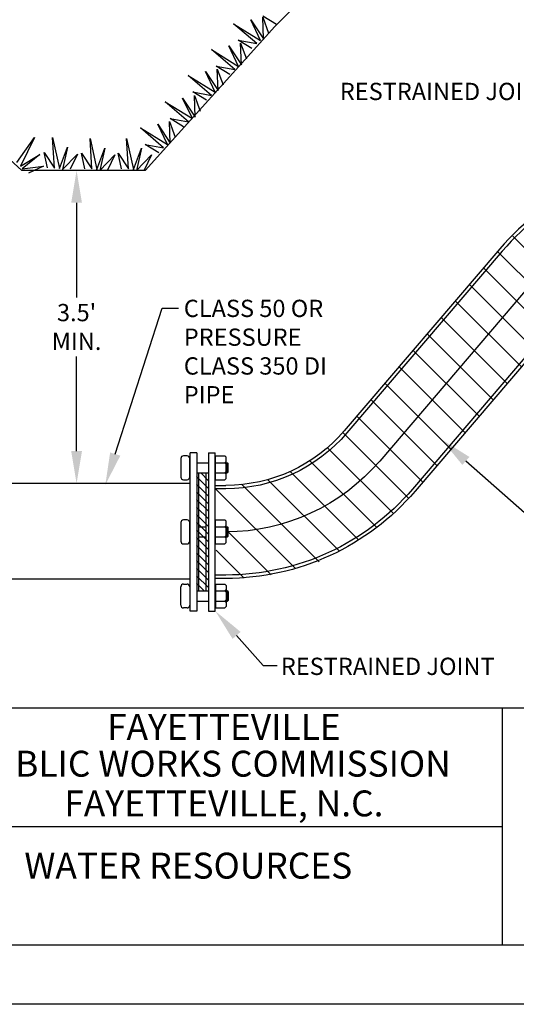
# Model space of a CAD drawing. Units: feet. Extents: x 0 to 22, y 0 to 8.5.
# Drawn here: x 15.4 to 17.7, y 0 to 4.6 of the extents above; entities that cross this region are included whole.
import ezdxf
from ezdxf import colors
from ezdxf.entities.mleader import LeaderData, LeaderLine
from ezdxf.enums import TextEntityAlignment as Align
from ezdxf.math import Vec2, Vec3

# ---------------------------------------------------------------- set-up
doc = ezdxf.new("R2010")
doc.units = ezdxf.units.FT
doc.header["$LTSCALE"] = 2
doc.header["$MEASUREMENT"] = 0
doc.header["$PDMODE"] = 3
doc.header["$PDSIZE"] = 1
doc.layers.get('Defpoints').update_dxf_attribs({"linetype": 'CONTINUOUS'})
for name, color, linetype in [('PWC_DET_BORDER', 4, 'CONTINUOUS'), ('PWC_DET_BORDER_TXT', 2, 'CONTINUOUS'), ('PWC_DET_DETAIL', 7, 'CONTINUOUS'), ('PWC_DET_HATCH', 9, 'CONTINUOUS'), ('PWC_DET_TEXT', 1, 'CONTINUOUS')]:
    doc.layers.add(name, color=color, linetype=linetype)
doc.styles.add('ARIAL', font='arial.ttf', dxfattribs={"height": 0.0825})
doc.styles.get("Standard").update_dxf_attribs({"font": 'arial.ttf', "height": 0.08})
doc.dimstyles.new('DETAILS', dxfattribs={"dimtxt": 0.08, "dimasz": 0.15, "dimexe": 0.03, "dimexo": 0.03, "dimgap": 0.03, "dimtad": 0, "dimtih": 1, "dimtoh": 1, "dimdec": 4, "dimzin": 0, "dimdsep": 46, "dimtxsty": 'Standard', "dimcen": 0.09, "dimadec": 0, "dimazin": 0, "dimtfac": 1, "dimtdec": 4, "dimtofl": 0, "dimtmove": 0, "dimatfit": 3, "dimfxl": 1, "dimtolj": 1, "dimtzin": 0, "dimarcsym": 0})

# ---------------------------------------------------------------- blocks, each defined once
blk = doc.blocks.new('*D13')
at = {"layer": 'Defpoints', "color": 0, "transparency": 16777216}
for p in [(15.6321, 3.8644), (15.6292, 2.4138), (15.6321, 2.4138)]:
    blk.add_point(p, dxfattribs=at)
at = {"layer": 'PWC_DET_TEXT', "color": 0, "lineweight": -2, "transparency": 16777216}
for p, q in [((15.6021, 3.8644), (15.5992, 3.8644)), ((15.6292, 3.7144), (15.6292, 3.2759)), ((15.6292, 2.5638), (15.6292, 3.0023)), ((15.6021, 2.4138), (15.5992, 2.4138))]:
    blk.add_line(p, q, dxfattribs=at)
at = {"layer": 'PWC_DET_TEXT', "color": 0, "transparency": 16777216}
for points in [[(15.6042, 3.7144), (15.6542, 3.7144), (15.6292, 3.8644)], [(15.6042, 2.5638), (15.6542, 2.5638), (15.6292, 2.4138)]]:
    blk.add_solid(points, dxfattribs=at)
at = {"layer": 'PWC_DET_TEXT', "color": 0, "transparency": 16777216, "insert": (15.6292, 3.1391), "char_height": 0.08, "attachment_point": 5}
blk.add_mtext("\\A1;3.5'\\PMIN.", dxfattribs=at)

msp = doc.modelspace()

# ---------------------------------------------------------------- hatches: boundary and pattern name
at = {"layer": 'PWC_DET_HATCH'}
h = msp.add_hatch(dxfattribs=at)
h.set_pattern_fill('ANSI31', color=256, scale=0.8, angle=90, style=0)
h.set_pattern_definition([(135, (0, -0.146), (-0.0707107, -0.0707107), [])])
h.paths.add_polyline_path([(18.51051, 3.90747), (18.51051, 3.74381), (18.46439, 3.74381), (18.46439, 3.71153), (18.45286, 3.71153), (18.45286, 3.65852), (18.46669, 3.65852), (18.46669, 3.63316), (18.51282, 3.63316), (18.51282, 3.4718), (18.41134, 3.4718), (18.29141, 3.45336), (18.1392, 3.39803), (18.03541, 3.33119), (17.93393, 3.24359), (17.79786, 3.07993), (17.58921, 2.83798), (17.28478, 2.48299), (17.11872, 2.29627), (16.9988, 2.19484), (16.76124, 2.05423), (16.55829, 1.9943), (16.40838, 1.97585), (16.27556, 1.97097), (16.27556, 2.13694), (16.31246, 2.13233), (16.33322, 2.13464), (16.33322, 2.2499), (16.27326, 2.25451), (16.27326, 2.40665), (16.39549, 2.41126), (16.55693, 2.43892), (16.70685, 2.51499), (16.80371, 2.58645), (16.93287, 2.72706), (17.23581, 3.08765), (17.49182, 3.38502), (17.65651, 3.56834), (17.76722, 3.66977), (17.90329, 3.76197), (18.05551, 3.82882), (18.25385, 3.88415), (18.41603, 3.90259)])
h = msp.add_hatch(dxfattribs=at)
h.set_pattern_fill('ANSI31', color=256, scale=0.2, style=0)
h.set_pattern_definition([(135, (149.017045, -140.603132), (0.0176776695, 0.0176776695), [])])
h.paths.add_polyline_path([(16.18522, 2.46279), (16.24057, 2.46279), (16.24057, 1.91647), (16.18522, 1.91647)])

# ---------------------------------------------------------------- linework, layer by layer
at = {"layer": 'PWC_DET_BORDER'}
for p, q in [((11.275, 1.375), (21.725, 1.375)), ((17.6, 1.375), (17.6, 0.275)), ((11.275, 0.825), (17.6, 0.825)), ((21.725, 0.275), (11.275, 0.275)), ((22, 0.001), (11, 0.001))]:
    msp.add_line(p, q, dxfattribs=at)
at = {"layer": 'PWC_DET_DETAIL'}
for p, q in [((16.54692, 4.53144), (17.41873, 5.40272)), ((16.43607, 4.56204), (16.49461, 4.47398)), ((16.48155, 4.46683), (16.43607, 4.56204)), ((16.49097, 4.57379), (16.5177, 4.50096)), ((16.49461, 4.47398), (16.49097, 4.57379)), ((16.55513, 4.54067), (16.49224, 4.57937)), ((16.54692, 4.53144), (15.94755, 3.86437)), ((16.35578, 4.54423), (16.48155, 4.46683)), ((16.46366, 4.45183), (16.35578, 4.54423)), ((16.33389, 4.44191), (16.39244, 4.35384)), ((16.37938, 4.3467), (16.33389, 4.44191)), ((16.37805, 4.46765), (16.46366, 4.45183)), ((16.44093, 4.42895), (16.37805, 4.46765)), ((16.38879, 4.45366), (16.41553, 4.38083)), ((16.39244, 4.35384), (16.38879, 4.45366)), ((15.37542, 3.86437), (14.77605, 4.40892)), ((16.25361, 4.4241), (16.37938, 4.3467)), ((16.36149, 4.33169), (16.25361, 4.4241)), ((16.27587, 4.34752), (16.36149, 4.33169)), ((16.33876, 4.30882), (16.27587, 4.34752)), ((16.28059, 4.33419), (16.30733, 4.26136)), ((16.28424, 4.23438), (16.28059, 4.33419)), ((16.14541, 4.30463), (16.27118, 4.22723)), ((16.25329, 4.21222), (16.14541, 4.30463)), ((16.2257, 4.32244), (16.28424, 4.23438)), ((16.27118, 4.22723), (16.2257, 4.32244)), ((16.11986, 4.19947), (16.1784, 4.11141)), ((16.16534, 4.10427), (16.11986, 4.19947)), ((16.16768, 4.22805), (16.25329, 4.21222)), ((16.23056, 4.18935), (16.16768, 4.22805)), ((16.17475, 4.21123), (16.20149, 4.1384)), ((16.1784, 4.11141), (16.17475, 4.21123)), ((16.03957, 4.18166), (16.16534, 4.10427)), ((16.14745, 4.08926), (16.03957, 4.18166)), ((15.92446, 4.06134), (16.05023, 3.98394)), ((16.03234, 3.96893), (15.92446, 4.06134)), ((16.00475, 4.07915), (16.06329, 3.99108)), ((16.05023, 3.98394), (16.00475, 4.07915)), ((16.05964, 4.0909), (16.08638, 4.01807)), ((16.06329, 3.99108), (16.05964, 4.0909)), ((16.06183, 4.10508), (16.14745, 4.08926)), ((16.12472, 4.06638), (16.06183, 4.10508)), ((15.35227, 3.90134), (15.43486, 4.0169)), ((15.43486, 4.0169), (15.36879, 3.88483)), ((15.51805, 4.01706), (15.54963, 3.8728)), ((15.52641, 3.87526), (15.51805, 4.01706)), ((15.54963, 3.8728), (15.5866, 3.97163)), ((15.5866, 3.97163), (15.56384, 3.86836)), ((15.6915, 4.01293), (15.72308, 3.86867)), ((15.69986, 3.87114), (15.6915, 4.01293)), ((15.86082, 4.01293), (15.8924, 3.86867)), ((15.86918, 3.87114), (15.86082, 4.01293)), ((15.94673, 3.98476), (16.03234, 3.96893)), ((16.00961, 3.94606), (15.94673, 3.98476)), ((15.36879, 3.88483), (15.45964, 3.93848)), ((15.45964, 3.93848), (15.37705, 3.87245)), ((15.47837, 3.94788), (15.52641, 3.87526)), ((15.49417, 3.87575), (15.47837, 3.94788)), ((15.56384, 3.86836), (15.63316, 3.94027)), ((15.63316, 3.94027), (15.59929, 3.87047)), ((15.65182, 3.94375), (15.69986, 3.87114)), ((15.66762, 3.87162), (15.65182, 3.94375)), ((15.72308, 3.86867), (15.76005, 3.9675)), ((15.76005, 3.9675), (15.73729, 3.86423)), ((15.73729, 3.86423), (15.80661, 3.93614)), ((15.80661, 3.93614), (15.77274, 3.86634)), ((15.82114, 3.94375), (15.86918, 3.87114)), ((15.83694, 3.87162), (15.82114, 3.94375)), ((15.8924, 3.86867), (15.92937, 3.9675)), ((15.92937, 3.9675), (15.90661, 3.86423)), ((15.90661, 3.86423), (15.97593, 3.93614)), ((15.97593, 3.93614), (15.94206, 3.86634)), ((15.37705, 3.87245), (15.47616, 3.88483)), ((15.47616, 3.88483), (15.40595, 3.85181)), ((15.94755, 3.86437), (15.37542, 3.86437)), ((16.15452, 1.82308), (16.15452, 2.55625)), ((16.27146, 1.82308), (16.27146, 2.55625)), ((16.11179, 2.52963), (16.11179, 2.44365)), ((16.14069, 2.54213), (16.12428, 2.54213)), ((16.15318, 2.44365), (16.15318, 2.52963)), ((16.18666, 2.51007), (16.23932, 2.51007)), ((16.27146, 2.51007), (16.31518, 2.51007)), ((16.27231, 2.43116), (16.27231, 2.54213)), ((16.27231, 2.54213), (16.31518, 2.54213)), ((16.32143, 2.53588), (16.31518, 2.54213)), ((16.32143, 2.51632), (16.31518, 2.51007)), ((16.32143, 2.50382), (16.31518, 2.51007)), ((16.32143, 2.43741), (16.32143, 2.53588)), ((16.32143, 2.51007), (16.32738, 2.51007)), ((16.32703, 2.46334), (16.32703, 2.51019)), ((16.33045, 2.507), (16.32738, 2.51007)), ((16.32143, 2.46946), (16.31518, 2.46321)), ((16.32424, 2.46707), (16.32424, 2.50536)), ((16.33045, 2.46639), (16.32728, 2.46321)), ((16.33045, 2.46639), (16.33045, 2.507)), ((16.12428, 2.43116), (16.14069, 2.43116)), ((16.15318, 2.46321), (16.15452, 2.46321)), ((16.18666, 2.46321), (16.23932, 2.46321)), ((16.19595, 1.91612), (16.19595, 2.46321)), ((16.23003, 1.91612), (16.23003, 2.46321)), ((16.27146, 2.46321), (16.31518, 2.46321)), ((16.27231, 2.43116), (16.31518, 2.43116)), ((16.32143, 2.45697), (16.31518, 2.46321)), ((16.32143, 2.43741), (16.31518, 2.43116)), ((16.32143, 2.46321), (16.32728, 2.46321)), ((16.15452, 2.41382), (15.19765, 2.41382)), ((16.1408, 2.24515), (16.12439, 2.24515)), ((16.27242, 2.24515), (16.31529, 2.24515)), ((16.27242, 2.13418), (16.27242, 2.24515)), ((16.32154, 2.2389), (16.31529, 2.24515)), ((16.32154, 2.14043), (16.32154, 2.2389)), ((16.1119, 2.23266), (16.1119, 2.14668)), ((16.15329, 2.14668), (16.15329, 2.23266)), ((16.19595, 2.21309), (16.23003, 2.21309)), ((16.27157, 2.21309), (16.31529, 2.21309)), ((16.32154, 2.21934), (16.31529, 2.21309)), ((16.32154, 2.20685), (16.31529, 2.21309)), ((16.32154, 2.21309), (16.32749, 2.21309)), ((16.32435, 2.17009), (16.32435, 2.20838)), ((16.32714, 2.16636), (16.32714, 2.21322)), ((16.33056, 2.21002), (16.32749, 2.21309)), ((16.33056, 2.16941), (16.33056, 2.21002)), ((16.15329, 2.16624), (16.15463, 2.16624)), ((16.19595, 2.16624), (16.23003, 2.16624)), ((16.27157, 2.16624), (16.31529, 2.16624)), ((16.32154, 2.17249), (16.31529, 2.16624)), ((16.32154, 2.15999), (16.31529, 2.16624)), ((16.32154, 2.16624), (16.32739, 2.16624)), ((16.33056, 2.16941), (16.32739, 2.16624)), ((16.12439, 2.13418), (16.1408, 2.13418)), ((16.27242, 2.13418), (16.31529, 2.13418)), ((16.32154, 2.14043), (16.31529, 2.13418)), ((16.15452, 1.97089), (15.18534, 1.97089)), ((16.11179, 1.8497), (16.11179, 1.93568)), ((16.12428, 1.94817), (16.14069, 1.94817)), ((16.15318, 1.93568), (16.15318, 1.8497)), ((16.15318, 1.91612), (16.15452, 1.91612)), ((16.18666, 1.91612), (16.23932, 1.91612)), ((16.27146, 1.91612), (16.31518, 1.91612)), ((16.27231, 1.94817), (16.31518, 1.94817)), ((16.27231, 1.94817), (16.27231, 1.8372)), ((16.32143, 1.94193), (16.31518, 1.94817)), ((16.32143, 1.92236), (16.31518, 1.91612)), ((16.32143, 1.90987), (16.31518, 1.91612)), ((16.32143, 1.94193), (16.32143, 1.84345)), ((16.32143, 1.91612), (16.32728, 1.91612)), ((16.32703, 1.91599), (16.32703, 1.86914)), ((16.33045, 1.91294), (16.32728, 1.91612)), ((16.32143, 1.87551), (16.31518, 1.86926)), ((16.32424, 1.91226), (16.32424, 1.87397)), ((16.33045, 1.87233), (16.32738, 1.86926)), ((16.33045, 1.91294), (16.33045, 1.87233)), ((16.14069, 1.8372), (16.12428, 1.8372)), ((16.18666, 1.86926), (16.23932, 1.86926)), ((16.27146, 1.86926), (16.31518, 1.86926)), ((16.27231, 1.8372), (16.31518, 1.8372)), ((16.32143, 1.86301), (16.31518, 1.86926)), ((16.32143, 1.84345), (16.31518, 1.8372)), ((16.32143, 1.86926), (16.32738, 1.86926))]:
    msp.add_line(p, q, dxfattribs=at)
for points in [[(18.51381, 3.88899), (18.465, 3.88899, 0.2193939), (17.60042, 3.49044), (16.88083, 2.64799, -0.2193939), (16.32027, 2.38959), (16.27146, 2.38959)], [(18.89134, 3.9046), (18.465, 3.9046, 0.2193939), (17.58854, 3.50058), (16.86895, 2.65813, -0.2193939), (16.32027, 2.4052)], [(18.67337, 3.68907), (18.465, 3.68907, 0.2193939), (17.75243, 3.36059), (17.03284, 2.51814, -0.2190414), (16.32154, 2.18967)], [(18.51381, 3.48915), (18.465, 3.48915, 0.2193939), (17.90445, 3.23075), (17.18485, 2.3883, -0.2193939), (16.32027, 1.98975), (16.27146, 1.98975)], [(18.88065, 3.47353), (18.465, 3.47353, 0.2193939), (17.91632, 3.2206), (17.19673, 2.37815, -0.2193939), (16.32027, 1.97413), (16.27146, 1.97413)], [(16.27146, 2.4052), (16.32027, 2.4052, 0.2193939)]]:
    msp.add_lwpolyline(points, format="xyb", dxfattribs=at)
for points in [[(16.18666, 2.55625), (16.15452, 2.55625)], [(16.18666, 2.55625), (16.18666, 1.82308), (16.15452, 1.82308)], [(16.23932, 2.55625), (16.27146, 2.55625)], [(16.23932, 2.55625), (16.23932, 1.82308), (16.27146, 1.82308)]]:
    msp.add_lwpolyline(points, dxfattribs=at)
for centre, start, end in [((16.12428, 2.52963), 90, 180), ((16.14069, 2.52963), 0, 90), ((16.12428, 2.44365), 180, 270), ((16.14069, 2.44365), 270, 0), ((16.12439, 2.23266), 90, 180), ((16.1408, 2.23266), 0, 90), ((16.12439, 2.14668), 180, 270), ((16.1408, 2.14668), 270, 0), ((16.12428, 1.93568), 90, 180), ((16.14069, 1.93568), 0, 90), ((16.12428, 1.8497), 180, 270), ((16.14069, 1.8497), 270, 0)]:
    msp.add_arc(centre, 0.01249, start, end, dxfattribs=at)

# ---------------------------------------------------------------- texts
at = {"layer": 'PWC_DET_BORDER_TXT', "style": 'ARIAL'}
for s, p in [('FAYETTEVILLE', (16.31126, 1.27048)), ('PUBLIC WORKS COMMISSION', (16.24244, 1.10026)), ('FAYETTEVILLE, N.C.', (16.31126, 0.91623))]:
    msp.add_text(s, height=0.12, dxfattribs=at).set_placement(p, align=Align.MIDDLE)
msp.add_text('WATER RESOURCES', height=0.12, dxfattribs=at).set_placement((15.38732, 0.58344))
at = {"layer": 'PWC_DET_TEXT', "style": 'ARIAL'}
for p in [(16.8481, 4.19044), (16.57504, 1.52684)]:
    msp.add_text('RESTRAINED JOINT', height=0.08, dxfattribs=at).set_placement(p)
at = {"layer": 'PWC_DET_TEXT', "insert": (16.12565, 3.26524), "char_height": 0.08, "width": 0.7815553, "attachment_point": 1, "style": 'ARIAL'}
msp.add_mtext('CLASS 50 OR PRESSURE CLASS 350 DI PIPE', dxfattribs=at)

# ---------------------------------------------------------------- dimensions: what is measured, and where the dimension line sits
at = {"layer": 'PWC_DET_TEXT'}
dim = msp.add_linear_dim(base=(15.62918, 2.41382), p1=(15.6321, 3.86437), p2=(15.6321, 2.41382), angle=90, text="3.5'\\PMIN.", dimstyle='DETAILS', dxfattribs=at)
dim.commit()
dim.dimension.update_dxf_attribs({"geometry": '*D13', "text_midpoint": (15.62918, 3.1391)})

# ---------------------------------------------------------------- leaders
ml = msp.add_multileader_mtext('Standard', dxfattribs=at)
ml.set_content('')
ml.set_leader_properties()
ml.build(insert=Vec2(0, 0))
ml.multileader.update_dxf_attribs({"has_dogleg": 0, "text_right_attachment_type": 6, "dogleg_length": 0, "arrow_head_size": 0.15})
ctx = ml.context
ctx.base_point, ctx.char_height, ctx.arrow_head_size, ctx.landing_gap_size, ctx.plane_origin = Vec3(16.10098, 3.22644), 0.18, 0.15, 0.09, Vec3(15.76225, 2.40748)
ctx.right_attachment = 6
notes = []
notes.append((ctx, [(0, (1, 1, 0), (16.10098, 3.22644), (1, 0), 0, [(0, [(15.76225, 2.40748), (16.02494, 3.22644)], 0, [])])]))
ctx.mtext, ml.multileader.dxf.content_type = None, 0
ml = msp.add_multileader_mtext('Standard', dxfattribs=at)
ml.set_content('')
ml.set_leader_properties()
ml.build(insert=Vec2(0, 0))
ml.multileader.update_dxf_attribs({"has_dogleg": 0, "text_right_attachment_type": 6, "dogleg_length": 0, "arrow_head_size": 0.15})
ctx = ml.context
ctx.base_point, ctx.char_height, ctx.arrow_head_size, ctx.landing_gap_size, ctx.plane_origin = Vec3(17.82506, 2.24537), 0.18, 0.15, 0.09, Vec3(17.45211, 1.75255)
ctx.right_attachment = 6
notes.append((ctx, [(0, (1, 1, 0), (17.82506, 2.24537), (1, 0), 0, [(0, [(17.31942, 2.6178), (17.74184, 2.24537)], 0, [])])]))
ctx.mtext, ml.multileader.dxf.content_type = None, 0
ml = msp.add_multileader_mtext('Standard', dxfattribs=at)
ml.set_content('')
ml.set_leader_properties()
ml.build(insert=Vec2(0, 0))
ml.multileader.update_dxf_attribs({"has_dogleg": 0, "text_right_attachment_type": 6, "dogleg_length": 0, "arrow_head_size": 0.15})
ctx = ml.context
ctx.base_point, ctx.char_height, ctx.arrow_head_size, ctx.landing_gap_size, ctx.plane_origin = Vec3(16.55847, 1.57026), 0.18, 0.15, 0.09, Vec3(16.17161, 1.94036)
ctx.right_attachment = 6
notes.append((ctx, [(0, (1, 1, 0), (16.55847, 1.57026), (1, 0), 0, [(0, [(16.27146, 1.82308), (16.49247, 1.57026)], 0, [])])]))
ctx.mtext, ml.multileader.dxf.content_type = None, 0
for ctx, leaders in notes:
    for number, flags, end, landing, length, lines in leaders:
        leader = LeaderData()
        leader.index, (leader.has_last_leader_line, leader.has_dogleg_vector, leader.attachment_direction) = number, flags
        leader.last_leader_point, leader.dogleg_vector, leader.dogleg_length = Vec3(end), Vec3(landing), length
        for number, points, colour, breaks in lines:
            line = LeaderLine()
            line.index, line.vertices, line.color, line.breaks = number, Vec3.list(points), colors.encode_raw_color(colour), breaks
            leader.lines.append(line)
        ctx.leaders.append(leader)

doc.saveas('drawing.dxf')
